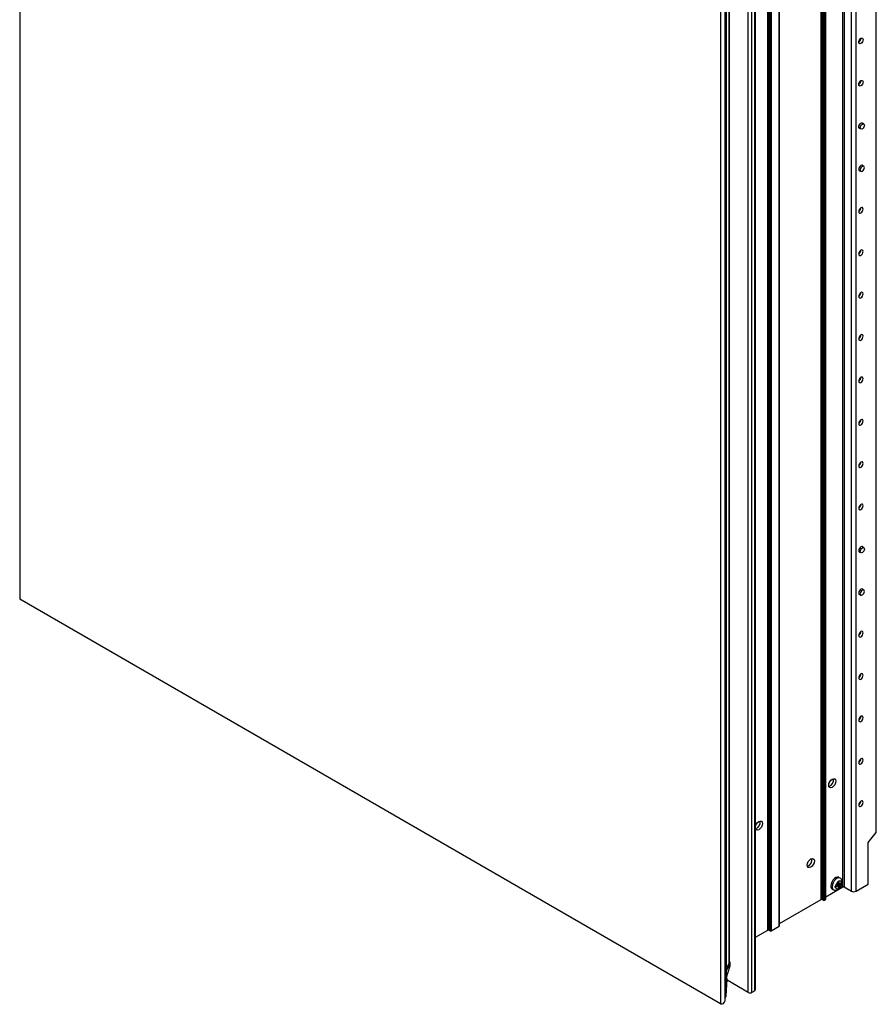
# Model space of a CAD drawing. Units: millimetres. Extents: x 1721 to 3189, y -551 to 1981.
# Drawn here: x 2770 to 3189, y 1007 to 1489 of the extents above; entities that cross this region are included whole.
import ezdxf

# ---------------------------------------------------------------- set-up
doc = ezdxf.new("R2010")
doc.units = ezdxf.units.MM

msp = doc.modelspace()

# ---------------------------------------------------------------- linework, layer by layer
at = {"color": 7, "linetype": 'Continuous', "lineweight": 25}
for p, q in [((2769.53, 1948.29), (2769.53, 1204.9)), ((3172.29, 1064.12), (3172.29, 1790.02)), ((3172.83, 1790.02), (3172.83, 1064.12)), ((3176.49, 1062.01), (3176.49, 1787.91)), ((3178.73, 1062.01), (3178.73, 1787.91)), ((3161.58, 1057.93), (3161.58, 1783.84)), ((3162.12, 1783.84), (3162.12, 1057.93)), ((3162.71, 1057.59), (3162.71, 1783.5)), ((3163.25, 1783.5), (3163.25, 1057.59)), ((3163.82, 1057.92), (3163.82, 1783.83)), ((3163.94, 1058.08), (3163.94, 1783.98)), ((3135.55, 1042.91), (3135.55, 1768.81)), ((3136.08, 1768.81), (3136.08, 1042.91)), ((3141.17, 1044.84), (3141.17, 1770.75)), ((3141.28, 1045), (3141.28, 1770.9)), ((3188.51, 1090.79), (3188.51, 1770.42)), ((3188.62, 1091.08), (3188.62, 1770.45)), ((3136.68, 1042.56), (3136.68, 1768.47)), ((3137.22, 1768.47), (3137.22, 1042.56)), ((3125.89, 1012.5), (3125.89, 1759.14)), ((3127.8, 1012.5), (3127.8, 1759.14)), ((3129.16, 1013.29), (3129.16, 1759.93)), ((3129.56, 1013.84), (3129.56, 1760.48)), ((3112.46, 1750.33), (3112.46, 1006.93)), ((3114.58, 1751.55), (3114.58, 1008.15)), ((3116.76, 1027.24), (3116.76, 1750.63)), ((3115.31, 1019.37), (3115.31, 1743.2)), ((3182.49, 1437.5), (3181.49, 1438.11)), ((3180.08, 1435.66), (3181.1, 1435.1)), ((3182.49, 1416.76), (3181.49, 1417.37)), ((3180.08, 1414.92), (3181.1, 1414.36)), ((3182.49, 1230.1), (3181.49, 1230.71)), ((3180.08, 1228.26), (3181.1, 1227.7)), ((3182.49, 1209.36), (3181.49, 1209.97)), ((3112.46, 1006.93), (2769.53, 1204.9)), ((3180.08, 1207.52), (3181.1, 1206.96)), ((3184.6, 1085.92), (3188.51, 1090.79)), ((3184.6, 1065.39), (3184.6, 1085.92)), ((3169.89, 1065.22), (3168.67, 1064.52)), ((3169.89, 1066.62), (3169.88, 1066.73)), ((3169.89, 1065.22), (3169.89, 1066.62)), ((3169.89, 1065.82), (3170.41, 1065.52)), ((3169.89, 1065.22), (3170.41, 1064.92)), ((3170.97, 1068.39), (3170.32, 1068.77)), ((3170.41, 1065.52), (3170.41, 1066.92)), ((3170.41, 1065.52), (3171.62, 1066.22)), ((3170.41, 1064.92), (3171.62, 1065.62)), ((3171.19, 1065.97), (3171.71, 1065.67)), ((3171.62, 1066.22), (3171.71, 1066.27)), ((3178.73, 1062.01), (3184.6, 1065.39)), ((3163.94, 1059.29), (3172.29, 1064.12)), ((3167.03, 1063.07), (3167.68, 1062.7)), ((3168.58, 1064.47), (3168.67, 1064.52)), ((3168.67, 1063.92), (3168.58, 1063.87)), ((3169.89, 1064.62), (3168.67, 1063.92)), ((3169.37, 1064.92), (3169.89, 1064.62)), ((3169.88, 1063.12), (3169.89, 1063.21)), ((3169.89, 1064.62), (3169.89, 1063.21)), ((3169.89, 1063.72), (3170.4, 1063.42)), ((3170.41, 1063.51), (3170.4, 1063.42)), ((3170.41, 1064.92), (3170.41, 1063.51)), ((3172.83, 1064.12), (3176.49, 1062.01)), ((3141.28, 1046.22), (3161.58, 1057.93)), ((3162.12, 1057.93), (3162.71, 1057.59)), ((3163.25, 1057.59), (3163.82, 1057.92)), ((3129.56, 1039.45), (3135.55, 1042.91)), ((3136.08, 1042.91), (3136.68, 1042.56)), ((3137.22, 1042.56), (3141.17, 1044.84)), ((3115.31, 1024.2), (3116.66, 1026.82)), ((3117.09, 1025.73), (3117.13, 1026.89)), ((3115.31, 1019.75), (3116.96, 1024.92)), ((3116.96, 1024.96), (3117.01, 1026.44)), ((3114.58, 1018.77), (3115.09, 1019.06)), ((3114.79, 1010.19), (3115.29, 1018.55)), ((3115.29, 1018.55), (3114.81, 1018.28)), ((3115.14, 1010.79), (3115.62, 1018.99)), ((3125.89, 1012.5), (3115.59, 1018.45)), ((3129.16, 1013.29), (3127.8, 1012.5)), ((3114.58, 1009.95), (3114.71, 1010.03))]:
    msp.add_line(p, q, dxfattribs=at)
at = {"color": 8, "linetype": 'Continuous', "lineweight": 25}
for p, q in [((3116.66, 1026.82), (3116.66, 1750.43)), ((3115.09, 1743.05), (3115.09, 1019.06)), ((3131.79, 1095.89), (3131.29, 1096.18)), ((3117.01, 1026.44), (3115.31, 1023.13)), ((3115.31, 1019.79), (3116.96, 1024.96)), ((3114.81, 1018.28), (3114.58, 1010.85)), ((3114.58, 1010.07), (3114.79, 1010.19))]:
    msp.add_line(p, q, dxfattribs=at)
at = {"color": 7, "linetype": 'Continuous', "lineweight": 25, "flags": 128}
for points in [[(3182.2, 1478.81), (3182.11, 1478.28), (3181.88, 1477.73), (3181.52, 1477.25), (3181.1, 1476.92), (3180.68, 1476.77), (3180.33, 1476.84), (3180.09, 1477.11), (3180.01, 1477.55), (3180.09, 1478.08), (3180.33, 1478.63), (3180.68, 1479.11), (3181.1, 1479.45), (3181.52, 1479.59), (3181.88, 1479.52), (3182.11, 1479.25), (3182.2, 1478.81)], [(3182.2, 1458.07), (3182.11, 1457.54), (3181.88, 1456.99), (3181.52, 1456.51), (3181.1, 1456.18), (3180.68, 1456.03), (3180.33, 1456.1), (3180.09, 1456.37), (3180.01, 1456.81), (3180.09, 1457.34), (3180.33, 1457.89), (3180.68, 1458.37), (3181.1, 1458.71), (3181.52, 1458.85), (3181.88, 1458.78), (3182.11, 1458.51), (3182.2, 1458.07)], [(3180.74, 1435.3), (3180.68, 1435.29), (3180.33, 1435.36), (3180.09, 1435.63), (3180.01, 1436.07), (3180.09, 1436.6), (3180.33, 1437.15), (3180.68, 1437.63), (3181.1, 1437.97), (3181.52, 1438.11), (3181.88, 1438.04), (3182.11, 1437.77), (3182.14, 1437.71)], [(3181.79, 1435.17), (3181.41, 1435.04), (3181.09, 1435.11), (3180.88, 1435.35), (3180.8, 1435.74), (3180.88, 1436.22), (3181.09, 1436.71), (3181.41, 1437.14), (3181.79, 1437.44), (3182.16, 1437.57), (3182.48, 1437.51), (3182.69, 1437.26), (3182.77, 1436.87), (3182.69, 1436.4), (3182.48, 1435.91), (3182.16, 1435.48), (3181.79, 1435.17)], [(3182.14, 1416.97), (3182.11, 1417.03), (3181.88, 1417.3), (3181.52, 1417.37), (3181.1, 1417.23), (3180.68, 1416.89), (3180.33, 1416.41), (3180.09, 1415.86), (3180.01, 1415.33), (3180.09, 1414.89), (3180.33, 1414.62), (3180.68, 1414.55), (3180.74, 1414.56)], [(3181.79, 1416.7), (3181.41, 1416.4), (3181.09, 1415.97), (3180.88, 1415.48), (3180.8, 1415), (3180.88, 1414.61), (3181.09, 1414.37), (3181.41, 1414.3), (3181.79, 1414.43), (3182.16, 1414.74), (3182.48, 1415.17), (3182.69, 1415.66), (3182.77, 1416.13), (3182.69, 1416.52), (3182.48, 1416.77), (3182.16, 1416.83), (3181.79, 1416.7)], [(3182.2, 1395.85), (3182.11, 1396.29), (3181.88, 1396.56), (3181.52, 1396.63), (3181.1, 1396.49), (3180.68, 1396.15), (3180.33, 1395.67), (3180.09, 1395.12), (3180.01, 1394.59), (3180.09, 1394.15), (3180.33, 1393.88), (3180.68, 1393.81), (3181.1, 1393.95), (3181.52, 1394.29), (3181.88, 1394.77), (3182.11, 1395.32), (3182.2, 1395.85)], [(3182.2, 1375.11), (3182.11, 1375.55), (3181.88, 1375.82), (3181.52, 1375.89), (3181.1, 1375.75), (3180.68, 1375.41), (3180.33, 1374.93), (3180.09, 1374.38), (3180.01, 1373.85), (3180.09, 1373.41), (3180.33, 1373.14), (3180.68, 1373.07), (3181.1, 1373.21), (3181.52, 1373.55), (3181.88, 1374.03), (3182.11, 1374.58), (3182.2, 1375.11)], [(3182.2, 1354.37), (3182.11, 1354.81), (3181.88, 1355.08), (3181.52, 1355.15), (3181.1, 1355), (3180.68, 1354.67), (3180.33, 1354.19), (3180.09, 1353.64), (3180.01, 1353.11), (3180.09, 1352.67), (3180.33, 1352.4), (3180.68, 1352.33), (3181.1, 1352.47), (3181.52, 1352.81), (3181.88, 1353.29), (3182.11, 1353.84), (3182.2, 1354.37)], [(3182.2, 1333.63), (3182.11, 1334.07), (3181.88, 1334.34), (3181.52, 1334.41), (3181.1, 1334.26), (3180.68, 1333.93), (3180.33, 1333.45), (3180.09, 1332.9), (3180.01, 1332.37), (3180.09, 1331.93), (3180.33, 1331.66), (3180.68, 1331.59), (3181.1, 1331.73), (3181.52, 1332.07), (3181.88, 1332.55), (3182.11, 1333.1), (3182.2, 1333.63)], [(3182.2, 1312.89), (3182.11, 1313.33), (3181.88, 1313.6), (3181.52, 1313.67), (3181.1, 1313.52), (3180.68, 1313.19), (3180.33, 1312.71), (3180.09, 1312.16), (3180.01, 1311.63), (3180.09, 1311.19), (3180.33, 1310.92), (3180.68, 1310.85), (3181.1, 1310.99), (3181.52, 1311.33), (3181.88, 1311.81), (3182.11, 1312.36), (3182.2, 1312.89)], [(3182.2, 1292.15), (3182.11, 1292.59), (3181.88, 1292.86), (3181.52, 1292.93), (3181.1, 1292.78), (3180.68, 1292.45), (3180.33, 1291.97), (3180.09, 1291.42), (3180.01, 1290.89), (3180.09, 1290.45), (3180.33, 1290.18), (3180.68, 1290.11), (3181.1, 1290.25), (3181.52, 1290.59), (3181.88, 1291.07), (3182.11, 1291.62), (3182.2, 1292.15)], [(3182.2, 1271.41), (3182.11, 1271.85), (3181.88, 1272.12), (3181.52, 1272.19), (3181.1, 1272.04), (3180.68, 1271.71), (3180.33, 1271.23), (3180.09, 1270.68), (3180.01, 1270.15), (3180.09, 1269.71), (3180.33, 1269.44), (3180.68, 1269.37), (3181.1, 1269.51), (3181.52, 1269.85), (3181.88, 1270.33), (3182.11, 1270.88), (3182.2, 1271.41)], [(3182.2, 1250.67), (3182.11, 1251.11), (3181.88, 1251.38), (3181.52, 1251.45), (3181.1, 1251.3), (3180.68, 1250.97), (3180.33, 1250.49), (3180.09, 1249.94), (3180.01, 1249.41), (3180.09, 1248.97), (3180.33, 1248.7), (3180.68, 1248.63), (3181.1, 1248.77), (3181.52, 1249.11), (3181.88, 1249.59), (3182.11, 1250.14), (3182.2, 1250.67)], [(3182.14, 1230.31), (3182.11, 1230.37), (3181.88, 1230.64), (3181.52, 1230.71), (3181.1, 1230.56), (3180.68, 1230.23), (3180.33, 1229.75), (3180.09, 1229.2), (3180.01, 1228.67), (3180.09, 1228.23), (3180.33, 1227.96), (3180.68, 1227.89), (3180.74, 1227.9)], [(3181.79, 1227.77), (3181.41, 1227.64), (3181.09, 1227.7), (3180.88, 1227.95), (3180.8, 1228.34), (3180.88, 1228.82), (3181.09, 1229.31), (3181.41, 1229.73), (3181.79, 1230.04), (3182.16, 1230.17), (3182.48, 1230.11), (3182.69, 1229.86), (3182.77, 1229.47), (3182.69, 1228.99), (3182.48, 1228.5), (3182.16, 1228.08), (3181.79, 1227.77)], [(3182.14, 1209.57), (3182.11, 1209.63), (3181.88, 1209.9), (3181.52, 1209.97), (3181.1, 1209.82), (3180.68, 1209.49), (3180.33, 1209.01), (3180.09, 1208.46), (3180.01, 1207.93), (3180.09, 1207.49), (3180.33, 1207.22), (3180.68, 1207.15), (3180.74, 1207.16)], [(3181.79, 1209.3), (3181.41, 1208.99), (3181.09, 1208.57), (3180.88, 1208.08), (3180.8, 1207.6), (3180.88, 1207.21), (3181.09, 1206.96), (3181.41, 1206.9), (3181.79, 1207.03), (3182.16, 1207.34), (3182.48, 1207.76), (3182.69, 1208.25), (3182.77, 1208.73), (3182.69, 1209.12), (3182.48, 1209.37), (3182.16, 1209.43), (3181.79, 1209.3)], [(3182.2, 1188.45), (3182.11, 1188.89), (3181.88, 1189.16), (3181.52, 1189.23), (3181.1, 1189.08), (3180.68, 1188.75), (3180.33, 1188.27), (3180.09, 1187.72), (3180.01, 1187.19), (3180.09, 1186.75), (3180.33, 1186.48), (3180.68, 1186.41), (3181.1, 1186.55), (3181.52, 1186.89), (3181.88, 1187.37), (3182.11, 1187.92), (3182.2, 1188.45)], [(3182.2, 1167.71), (3182.11, 1168.15), (3181.88, 1168.42), (3181.52, 1168.49), (3181.1, 1168.34), (3180.68, 1168.01), (3180.33, 1167.53), (3180.09, 1166.98), (3180.01, 1166.45), (3180.09, 1166.01), (3180.33, 1165.74), (3180.68, 1165.67), (3181.1, 1165.81), (3181.52, 1166.15), (3181.88, 1166.63), (3182.11, 1167.18), (3182.2, 1167.71)], [(3182.2, 1146.97), (3182.11, 1147.41), (3181.88, 1147.68), (3181.52, 1147.75), (3181.1, 1147.6), (3180.68, 1147.27), (3180.33, 1146.79), (3180.09, 1146.24), (3180.01, 1145.71), (3180.09, 1145.27), (3180.33, 1145), (3180.68, 1144.93), (3181.1, 1145.07), (3181.52, 1145.41), (3181.88, 1145.89), (3182.11, 1146.44), (3182.2, 1146.97)], [(3182.2, 1126.23), (3182.11, 1126.67), (3181.88, 1126.94), (3181.52, 1127.01), (3181.1, 1126.86), (3180.68, 1126.53), (3180.33, 1126.05), (3180.09, 1125.5), (3180.01, 1124.97), (3180.09, 1124.53), (3180.33, 1124.26), (3180.68, 1124.19), (3181.1, 1124.33), (3181.52, 1124.67), (3181.88, 1125.15), (3182.11, 1125.7), (3182.2, 1126.23)], [(3168.83, 1115.85), (3168.69, 1115), (3168.32, 1114.13), (3167.75, 1113.37), (3167.08, 1112.83), (3166.42, 1112.6), (3165.85, 1112.71), (3165.48, 1113.14), (3165.34, 1113.83), (3165.48, 1114.68), (3165.85, 1115.55), (3166.42, 1116.31), (3167.08, 1116.85), (3167.75, 1117.08), (3168.32, 1116.97), (3168.69, 1116.54), (3168.83, 1115.85)], [(3182.2, 1105.49), (3182.11, 1105.93), (3181.88, 1106.2), (3181.52, 1106.27), (3181.1, 1106.12), (3180.68, 1105.78), (3180.33, 1105.31), (3180.09, 1104.76), (3180.01, 1104.23), (3180.09, 1103.79), (3180.33, 1103.52), (3180.68, 1103.45), (3181.1, 1103.59), (3181.52, 1103.93), (3181.88, 1104.41), (3182.11, 1104.96), (3182.2, 1105.49)], [(3129.56, 1093.95), (3129.93, 1094.81), (3130.5, 1095.58), (3131.16, 1096.11), (3131.83, 1096.35), (3132.4, 1096.24), (3132.77, 1095.8), (3132.91, 1095.11)], [(3132.91, 1095.11), (3132.77, 1094.26), (3132.4, 1093.39), (3131.83, 1092.63), (3131.16, 1092.09), (3130.5, 1091.86), (3129.93, 1091.97), (3129.56, 1092.4)], [(3158.32, 1076.79), (3158.19, 1075.95), (3157.81, 1075.08), (3157.24, 1074.31), (3156.58, 1073.78), (3155.91, 1073.54), (3155.35, 1073.65), (3154.97, 1074.09), (3154.84, 1074.78), (3154.97, 1075.63), (3155.35, 1076.5), (3155.91, 1077.26), (3156.58, 1077.8), (3157.24, 1078.03), (3157.81, 1077.92), (3158.19, 1077.49), (3158.32, 1076.79)], [(3170.32, 1068.77), (3170.25, 1068.8), (3169.61, 1068.92), (3168.87, 1068.71), (3168.1, 1068.19), (3167.4, 1067.43), (3166.84, 1066.51), (3166.47, 1065.52), (3166.35, 1064.58)], [(3116.96, 1024.96), (3116.96, 1024.93), (3116.96, 1024.92)]]:
    msp.add_lwpolyline(points, dxfattribs=at)
at = {"color": 8, "linetype": 'Continuous', "lineweight": 25, "flags": 128}
for points in [[(3170.97, 1068.39), (3170.9, 1068.43), (3170.25, 1068.54), (3169.51, 1068.33), (3168.75, 1067.82), (3168.05, 1067.06), (3167.49, 1066.14), (3167.12, 1065.15), (3166.99, 1064.2)], [(3116.96, 1024.96), (3116.96, 1024.93), (3116.96, 1024.92)]]:
    msp.add_lwpolyline(points, dxfattribs=at)
at = {"color": 7, "linetype": 'Continuous', "lineweight": 25}
for centre, radius, start, end in [((3178.7, 1479.57), 2.39, 303.1874, 357.3595), ((3178.7, 1458.83), 2.39, 303.1873, 357.3595), ((3178.7, 1396.61), 2.39, 303.1874, 357.3594), ((3178.7, 1375.87), 2.39, 303.1873, 357.3594), ((3178.7, 1355.13), 2.39, 303.1875, 357.3594), ((3178.7, 1334.38), 2.39, 303.1875, 357.3594), ((3178.7, 1313.64), 2.39, 303.1876, 357.3594), ((3178.7, 1292.9), 2.39, 303.1876, 357.3594), ((3178.7, 1272.16), 2.39, 303.1876, 357.359), ((3178.7, 1251.42), 2.39, 303.1873, 357.3594), ((3178.7, 1189.2), 2.39, 303.1878, 357.3589), ((3178.7, 1168.46), 2.39, 303.1867, 357.3599), ((3178.7, 1147.72), 2.39, 303.187, 357.3597), ((3178.7, 1126.98), 2.39, 303.1867, 357.3599), ((3164.42, 1116.38), 3.28, 287.878, 12.1274), ((3178.7, 1106.24), 2.39, 303.1871, 357.3596), ((3128.48, 1095.64), 3.29, 288.9744, 11.972), ((3153.92, 1077.32), 3.28, 287.8773, 12.1281), ((3172.04, 1063.97), 3.42, 129.1408, 170.8591), ((3170.78, 1066.16), 0.847, 3.9585, 116.0312), ((3168.25, 1066.16), 3.42, 309.1408, 350.859), ((3167.92, 1064.38), 1.58, 172.8534, 235.8345), ((3169.51, 1063.97), 0.847, 183.9584, 296.0313), ((3172.56, 1063.6), 0.586, 62.6105, 117.3889), ((3177.61, 1064.18), 2.44, 242.6095, 297.3906), ((3161.85, 1057.41), 0.586, 62.6105, 117.3889), ((3162.98, 1058.11), 0.586, 242.6099, 297.3905), ((3163.75, 1058.1), 0.192, 294.3701, 354.311), ((3135.82, 1042.39), 0.586, 62.6102, 117.3892), ((3136.95, 1043.08), 0.586, 242.6101, 297.3905), ((3141.09, 1045.02), 0.192, 294.3703, 354.3106), ((3115.87, 1027.24), 0.896, 332.039, 359.7624), ((3114.93, 1019.41), 0.383, 294.3761, 354.3051), ((3126.84, 1014.34), 2.07, 242.6098, 297.3902), ((3128.88, 1013.9), 0.677, 294.3751, 354.3056)]:
    msp.add_arc(centre, radius, start, end, dxfattribs=at)
at = {"color": 8, "linetype": 'Continuous', "lineweight": 25}
for centre, radius, start, end in [((3168.57, 1064.01), 1.59, 172.9256, 235.1394), ((3116.6, 1026.41), 0.415, 3.9433, 81.4116), ((3114.22, 1018.26), 0.591, 1.6055, 52.2278), ((3114.71, 1018.54), 0.585, 1.4139, 56.2767), ((3114.61, 1010.18), 0.186, 305.0302, 3.5725), ((3114.62, 1010.19), 0.188, 305.6504, 3.1538)]:
    msp.add_arc(centre, radius, start, end, dxfattribs=at)
at = {"color": 7, "linetype": 'Continuous', "lineweight": 25}
for centre, major_axis, ratio, start_param, end_param in [((3188.24, 1090.95), (0.321, 0.294), 0.697875, 4.92971, 5.715109), ((3114.21, 1026.93), (2.92, -0.01), 0.580266, 5.998077, 6.794616), ((3114.22, 1027.24), (-2.06, 3.2), 0.626427, 3.609425, 3.876745), ((3114.14, 1024.92), (2.67, 1.77), 0.710286, 5.545419, 5.54575), ((3111.68, 1010.72), (-2.12, 3.67), 0.577335, 2.617953, 3.665151), ((3113.98, 1010.67), (1.14, -0.02), 0.57714, 5.509805, 5.532432)]:
    msp.add_ellipse(centre, major_axis=major_axis, ratio=ratio, start_param=start_param, end_param=end_param, dxfattribs=at)
at = {"color": 8, "linetype": 'Continuous', "lineweight": 25}
for centre, major_axis, ratio, start_param, end_param in [((3114.27, 1018.6), (0.762, -0.012), 0.587272, 5.140609, 5.50682), ((3114.48, 1019.03), (1.14, -0.02), 0.57714, 5.509805, 6.252608)]:
    msp.add_ellipse(centre, major_axis=major_axis, ratio=ratio, start_param=start_param, end_param=end_param, dxfattribs=at)
at = {"color": 7, "linetype": 'Continuous', "lineweight": 25}
for points, knots in [([(3167.68, 1062.74), (3167.84, 1062.65), (3168.21, 1062.43), (3168.91, 1062.42), (3169.65, 1062.63), (3170.37, 1063.08), (3171.04, 1063.76), (3171.59, 1064.63), (3171.94, 1065.61), (3172.03, 1066.55), (3171.86, 1067.38), (3171.5, 1068.02), (3171.12, 1068.27), (3170.95, 1068.37)], [0, 0, 0, 0, 0.064359, 0.149789, 0.235467, 0.329156, 0.431228, 0.535287, 0.641003, 0.750807, 0.844821, 0.931676, 1, 1, 1, 1]), ([(3169.88, 1066.73), (3169.97, 1066.77), (3170.15, 1066.87), (3170.32, 1066.98), (3170.4, 1067.03)], [0, 0, 0, 0, 0.5000013, 1, 1, 1, 1]), ([(3170.4, 1067.03), (3170.4, 1067.02), (3170.41, 1066.98), (3170.41, 1066.95), (3170.41, 1066.92)], [0, 0, 0, 0, 0.2236882, 1, 1, 1, 1]), ([(3171.71, 1065.67), (3171.7, 1065.67), (3171.67, 1065.65), (3171.65, 1065.63), (3171.62, 1065.62)], [0, 0, 0, 0, 0.223748, 1, 1, 1, 1]), ([(3170.4, 1063.42), (3170.32, 1063.37), (3170.15, 1063.26), (3169.97, 1063.17), (3169.88, 1063.12)], [0, 0, 0, 0, 0.4999987, 1, 1, 1, 1]), ([(3115.61, 1018.99), (3115.62, 1019.02), (3115.64, 1019.15), (3115.55, 1019.36), (3115.43, 1019.52), (3115.33, 1019.59), (3115.31, 1019.6)], [0, 0, 0, 0, 0.154882, 0.53535, 0.909636, 1, 1, 1, 1]), ([(3114.71, 1010.03), (3114.72, 1010.03), (3114.72, 1010.03), (3114.73, 1010.04), (3114.73, 1010.04)], [0, 0, 0, 0, 0.249448, 1, 1, 1, 1]), ([(3114.73, 1010.05), (3114.8, 1010.1), (3114.95, 1010.2), (3115.08, 1010.46), (3115.14, 1010.66), (3115.13, 1010.79), (3115.13, 1010.8)], [0, 0, 0, 0, 0.2913386, 0.6038562, 0.9530479, 1, 1, 1, 1])]:
    msp.add_open_spline(points, degree=3, knots=knots, dxfattribs=at)
for points in [[(3171.71, 1066.27), (3171.71, 1066.17), (3171.71, 1065.97), (3171.71, 1065.77), (3171.71, 1065.67)], [(3168.58, 1063.87), (3168.58, 1063.97), (3168.58, 1064.17), (3168.58, 1064.37), (3168.58, 1064.47)]]:
    msp.add_open_spline(points, degree=3, dxfattribs=at)
at = {"color": 8, "linetype": 'Continuous', "lineweight": 25}
msp.add_open_spline([(3114.81, 1010.2), (3114.86, 1010.24), (3114.98, 1010.33), (3115.1, 1010.53), (3115.12, 1010.71), (3115.13, 1010.79)], degree=3, knots=[0, 0, 0, 0, 0.279719, 0.642382, 1, 1, 1, 1], dxfattribs=at)

doc.saveas('drawing.dxf')
